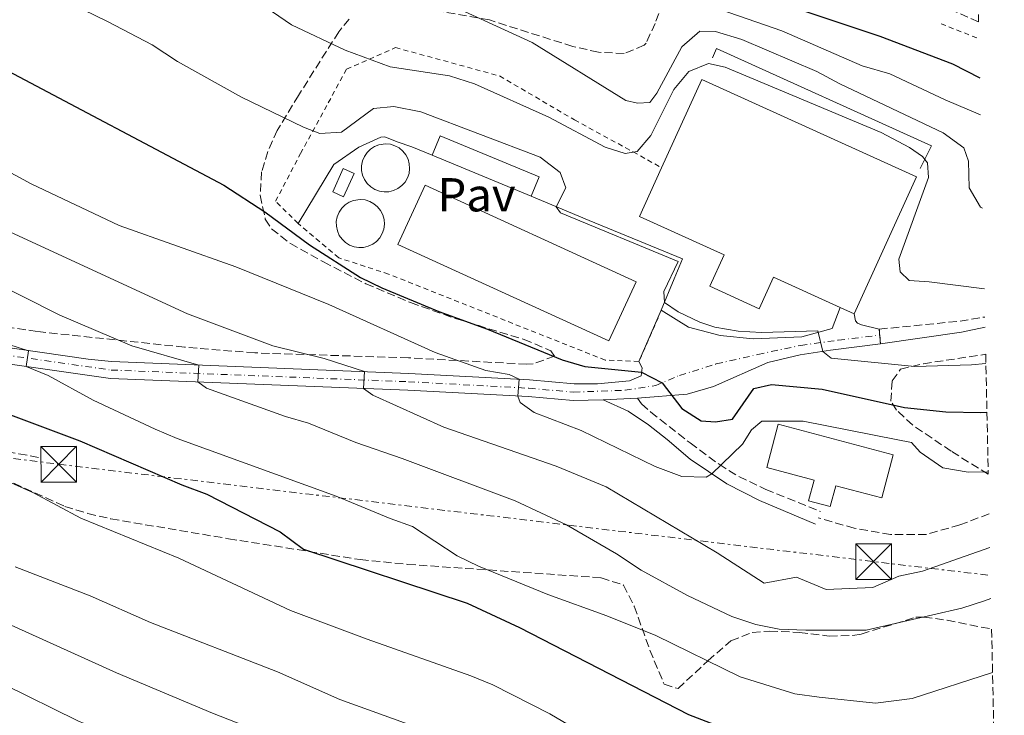
# Model space of a CAD drawing. Units: metres. Extents: x 645214 to 648681, y 4718388 to 4720772.
# Drawn here: x 648439 to 648645, y 4720215 to 4720361 of the extents above; entities that cross this region are included whole.
import ezdxf
from ezdxf.enums import TextEntityAlignment as Align

# ---------------------------------------------------------------- set-up
doc = ezdxf.new("R2010")
doc.units = ezdxf.units.M
doc.header["$MEASUREMENT"] = 0
for name, pattern in [('DGN Style 2', [1.7399219301090239, 1.043953158065414, -0.6959687720436097]), ('DGN Style 3', [2.435890702152634, 1.739921930109024, -0.6959687720436097]), ('DGN Style 4', [2.7856150101045474, 1.391937544087219, -0.6959687720436097, 0.001739921930109024, -0.6959687720436097]), ('DGN Style 5', [1.217945351076317, 0.5219765790327072, -0.6959687720436097]), ('DGN Style 7', [3.4798438602180486, 1.565929737098122, -0.6959687720436097, 0.5219765790327072, -0.6959687720436097])]:
    doc.linetypes.add(name, pattern=pattern)
for name, color, linetype, lineweight in [('Camino', 7, 'DGN Style 3', 0), ('Cierre de vial', 7, 'DGN Style 5', 0), ('Curva de nivel directora', 30, 'Continuous', 30), ('Curva de nivel intermedia', 30, 'Continuous', 0), ('Depósito a nivel (sin especificar)', 1, 'Continuous', 0), ('Depósito de agua a nivel', 4, 'Continuous', 0), ('Edificio', 1, 'Continuous', 13), ('Eje pista pavimentada', 7, 'DGN Style 4', 0), ('Invernadero', 7, 'Continuous', 0), ('Línea  de muro-pared o tapia', 1, 'Continuous', 13), ('Línea de bordillo', 7, 'Continuous', 13), ('Línea de cuneta (fondo)', 4, 'DGN Style 2', 0), ('Línea de muro de contención', 1, 'Continuous', 13), ('Línea de pista pavimentada', 7, 'Continuous', 0), ('Línea eléctrica', 6, 'DGN Style 7', 0), ('Margen derecho', 7, 'Continuous', 0), ('pavimentado', 23, 'Continuous', 0), ('Pavimento', 7, 'Continuous', 0), ('Senda', 7, 'DGN Style 3', 0), ('Torre eléctrica', 7, 'Continuous', 0), ('Valla', 7, 'DGN Style 2', 0), ('Zona arbolada', 92, 'DGN Style 3', 0)]:
    doc.layers.add(name, color=color, linetype=linetype, lineweight=lineweight)
doc.styles.add('Style-Arial', font='arial.ttf')

# ---------------------------------------------------------------- blocks, each defined once
blk = doc.blocks.new('5TME')
at = {"layer": 'Invernadero', "color": 7, "linetype": 'Continuous', "lineweight": 0}
for p, q in [((-0.375, 0.375), (0.375, -0.375)), ((0.3723, 0.3776), (-0.3716, -0.3784))]:
    blk.add_line(p, q, dxfattribs=at)
at = {"layer": 'Invernadero', "color": 7, "linetype": 'Continuous', "lineweight": 0, "flags": 128}
blk.add_lwpolyline([(-0.375, -0.375), (0.375, -0.375), (0.375, 0.375), (-0.375, 0.375), (-0.3716, -0.3784)], dxfattribs=at)

msp = doc.modelspace()

# ---------------------------------------------------------------- linework, layer by layer
at = {"layer": 'Camino', "color": 7, "linetype": 'DGN Style 3', "lineweight": 0, "extrusion": (-0.01458485634942245, -0.429170230202444, 0.9031058606128342), "elevation": -2034722.846945122, "flags": 128}
msp.add_lwpolyline([(487923.5545320663, 4280622.793085291), (487940.3077678185, 4280625.284830026), (487945.6351264687, 4280626.449196726)], dxfattribs=at)
at = {"layer": 'Camino', "color": 7, "linetype": 'DGN Style 3', "lineweight": 0}
msp.add_polyline3d([(648568.2899999976, 4720281.130000004, 599.0899999999966), (648569.1200000013, 4720279.930000001, 599.0000000000001), (648571.0700000004, 4720278.220000003, 598.6399999999994), (648579.3299999972, 4720271.730000001, 596.9199999999983), (648585.3999999979, 4720267.24, 595.0599999999978), (648589.5699999988, 4720264.67, 594.0899999999965), (648595.2199999993, 4720261.940000001, 593.3899999999994), (648606.6999999993, 4720257.320000002, 593.1000000000059)], dxfattribs=at)
at = {"layer": 'Cierre de vial', "color": 7, "linetype": 'DGN Style 5', "lineweight": 0, "extrusion": (0.002668117390970615, -0.03191478863205909, 0.999487032140067), "elevation": -148310.6768928456, "flags": 128}
msp.add_lwpolyline([(1039615.12838339, 4647480.313085409), (1039615.128383389, 4647483.435536371)], dxfattribs=at)
at = {"layer": 'Curva de nivel directora', "color": 30, "linetype": 'Continuous', "lineweight": 30, "flags": 128}
for points, elevation in [([(648460.1600000008, 4720470.199999999), (648461.5099999985, 4720466.490000002), (648469.3899999999, 4720450.87), (648473.1799999984, 4720445.699999999), (648477.4799999989, 4720441.2), (648482.0499999998, 4720437.560000001), (648491.9400000006, 4720430.630000004), (648510.8999999993, 4720415.510000002), (648520.2099999988, 4720409.279999999), (648538.6799999982, 4720401.15), (648542.9499999996, 4720398.54), (648565.9299999995, 4720381.070000002), (648574.9399999996, 4720375.180000001), (648602.7999999988, 4720362.640000001), (648619.1499999993, 4720357.190000001), (648634.4299999988, 4720351.350000001), (648640.1500000008, 4720348.430000002)], 625.0000000000005), ([(648434.8899999999, 4720350.57), (648481.4399999996, 4720325.890000002), (648490.0499999997, 4720320.29), (648499.4100000005, 4720313.37), (648510.1100000005, 4720306.49), (648514.6099999998, 4720304.310000001), (648526.5700000002, 4720299.369999999), (648536.8200000008, 4720295.660000001), (648552.4299999991, 4720289.210000004), (648557.2300000002, 4720287.779999999), (648569.1399999993, 4720286.57), (648573.489999999, 4720284.390000002), (648577.5700000003, 4720278.950000001), (648581.6499999994, 4720276.350000001), (648584.6400000001, 4720276.160000001), (648588.2000000009, 4720276.730000001), (648592.669999999, 4720283.170000001), (648596.4100000006, 4720283.990000002), (648607.05, 4720283.039999999), (648624.3399999993, 4720279.180000001), (648633.0299999996, 4720278.250000001), (648640.3399999987, 4720278.119999999), (648641.6500000008, 4720278.199999999)], 600.0000000000005), ([(648375.539999999, 4720309.590000001), (648381.3999999998, 4720306.66), (648385.8599999989, 4720304.020000001), (648390.7000000002, 4720301.62), (648403.0000000005, 4720296.560000001), (648402.4999999999, 4720293.16), (648403.9999999995, 4720291.51), (648419.8, 4720283.91), (648451.2099999988, 4720272.210000002), (648472.6399999997, 4720262.930000002), (648477.85, 4720260.960000002), (648493.2799999993, 4720253.070000002), (648498.1799999989, 4720249.430000001), (648532.5299999992, 4720238.060000001), (648543.4700000006, 4720232.990000002), (648578.9899999996, 4720214.710000002), (648594.1299999985, 4720208.84), (648600.3899999993, 4720207.49), (648605.7699999993, 4720206.740000002), (648610.7599999983, 4720206.45), (648625.4299999999, 4720206.590000001), (648643.1100000005, 4720210.109999999)], 575.0000000000005)]:
    msp.add_lwpolyline(points, dxfattribs=dict(at, elevation=elevation))
at = {"layer": 'Curva de nivel intermedia', "color": 30, "linetype": 'Continuous', "lineweight": 0, "flags": 128}
for points, elevation in [([(648351.2800000005, 4720370.66), (648382.5900000011, 4720346.5), (648401.3600000021, 4720334.550000001), (648430.2100000015, 4720318.939999999), (648473.7999999998, 4720298.84), (648491.7400000016, 4720292.149999999), (648502.4600000015, 4720289.449999999), (648510.9400000018, 4720286.720000001), (648510.7699999998, 4720283.2), (648512.6900000019, 4720281.749999999), (648527.6000000006, 4720275.079999999), (648551.230000001, 4720266.829999999), (648561.6900000017, 4720262.490000002), (648585.0300000013, 4720248.680000001), (648594.9000000019, 4720242.289999999), (648601.6299999999, 4720243.539999999), (648607.9000000017, 4720240.92), (648617.7000000008, 4720241.349999999), (648623.1700000003, 4720243.74), (648628.1400000014, 4720244.769999998), (648642.2600000009, 4720249.8)], 590.0000000000001), ([(648439.1900000002, 4720369.029999998), (648457.0400000004, 4720360.3), (648466.3900000001, 4720355.369999999), (648471.7099999998, 4720351.869999999), (648485.1700000003, 4720344.350000001), (648498.150000002, 4720338.050000001), (648501.5499999997, 4720336.730000001), (648506.1600000008, 4720337.029999999), (648512.8300000007, 4720341.980000001), (648517.0999999997, 4720342.42), (648522.7800000015, 4720341.27), (648547.8700000015, 4720331.759999999), (648552.0100000009, 4720328.539999999), (648553.2000000002, 4720325.330000001), (648551.1799999995, 4720321.369999998), (648552.1000000006, 4720320.060000001), (648576.7900000003, 4720309.83), (648573.7800000017, 4720303.569999999), (648573.9400000004, 4720301.26), (648576.8300000004, 4720299.26), (648581.3700000001, 4720297.109999999), (648584.4800000016, 4720296.09), (648589.4300000002, 4720295.220000001), (648594.3400000009, 4720294.91), (648606.1200000002, 4720295.27), (648607.1700000009, 4720290.96), (648608.9500000001, 4720289.519999999), (648626.4900000017, 4720287.76), (648638.4299999998, 4720288.119999999), (648641.4299999995, 4720288.399999999)], 605.0000000000001), ([(648580.1600000008, 4720364.67), (648598.6100000001, 4720358.289999999), (648615.4500000001, 4720350.939999999), (648621.2300000001, 4720349.27), (648632.8999999999, 4720343.829999999), (648640.3099999997, 4720340.640000001)], 620.0000000000001), ([(648529.5099999994, 4720363.480000001), (648546.1900000006, 4720355.850000001), (648565.8300000011, 4720343.670000001), (648568.3099999999, 4720343.09), (648570.8700000015, 4720343.269999998), (648572.3600000001, 4720345.189999999), (648577.5900000005, 4720354.92), (648581.3400000011, 4720358.239999999), (648584.6700000014, 4720358.159999999), (648590.2100000002, 4720356.489999999), (648605.9000000012, 4720349.779999999), (648610.7900000019, 4720347.189999999), (648632.4700000008, 4720336.92), (648636.8000000004, 4720333.699999999), (648637.7500000005, 4720330.91), (648637.9200000003, 4720325.310000001), (648640.3099999997, 4720321.300000001), (648640.7300000021, 4720321.029999998)], 615), ([(648491.6299999999, 4720362.300000001), (648495.6700000011, 4720359.609999999), (648506.8800000005, 4720354.259999999), (648516.3399999997, 4720350.74), (648528.7899999997, 4720348.859999998), (648534.0600000003, 4720347.210000001), (648549.6300000006, 4720340.21), (648561.4700000003, 4720333.88), (648565.6700000003, 4720332.51), (648568.1800000003, 4720332.930000001), (648571.0800000017, 4720336.300000001), (648575.8800000005, 4720345.98), (648579.0800000012, 4720349.770000001), (648583.1600000005, 4720351.46), (648586.6500000019, 4720350.650000001), (648619.4100000006, 4720336.980000001), (648625.400000001, 4720333.789999999), (648628.0899999999, 4720331.929999999), (648629.1600000005, 4720330.57), (648629.3900000007, 4720327.529999998), (648623.1400000012, 4720310.319999999), (648623.4100000015, 4720307.710000001), (648625.3000000003, 4720305.889999999), (648629.4900000013, 4720305.569999999), (648641.1000000008, 4720304.099999999)], 609.9999999999999), ([(648430.0400000017, 4720332.060000001), (648441.0000000007, 4720326.16), (648459.4500000001, 4720317.430000001), (648483.9600000009, 4720308.699999998), (648503.4699999996, 4720300.829999999), (648525.77, 4720290.759999999), (648536.4299999997, 4720286.970000001), (648541.3100000012, 4720286.119999999), (648543.4200000013, 4720285.109999998), (648543.1799999998, 4720281.590000001), (648543.6200000001, 4720280.210000002), (648546.5999999996, 4720278.119999999), (648556.4700000002, 4720274.369999998), (648572.0000000002, 4720266.81), (648577.6100000006, 4720264.659999999), (648582.7300000014, 4720264.539999999), (648583.9000000004, 4720265.24), (648590.2999999997, 4720271.480000001), (648592.2000000018, 4720274.500000001), (648594.4100000003, 4720276.34), (648603.0600000003, 4720276.329999999), (648622.6200000005, 4720272.489999999), (648625.780000001, 4720271.82), (648627.5900000014, 4720269.829999999), (648632.4000000015, 4720266.519999999), (648637.7000000011, 4720265.59), (648641.9200000011, 4720265.66)], 595.0000000000001), ([(648422.8900000014, 4720310.689999999), (648447.0300000012, 4720298.56), (648462.1200000009, 4720292.160000001), (648476.2100000017, 4720288.090000001), (648475.9900000002, 4720284.57), (648477.7600000005, 4720283.220000001), (648494.4000000014, 4720277.279999998), (648499.2000000004, 4720275.899999999), (648509.1200000001, 4720271.800000001), (648518.8900000001, 4720268.479999999), (648542.5700000018, 4720259.560000001), (648553.3900000001, 4720254.539999999), (648563.890000001, 4720248.430000001), (648569.0300000019, 4720244.989999999), (648578.7599999994, 4720239.71), (648588.1000000002, 4720235.239999999), (648593.1100000015, 4720233.61), (648598.010000001, 4720232.59), (648603.5900000001, 4720232.400000001), (648616.2600000014, 4720232.430000001), (648624.2000000007, 4720234.249999999), (648636.3900000014, 4720237.01), (648641.15, 4720238.560000001), (648642.4900000012, 4720239.06)], 585), ([(648427.9500000017, 4720295.09), (648440.4400000019, 4720291.119999999), (648439.9500000002, 4720287.810000001), (648444.5600000013, 4720285.88), (648453.9800000006, 4720280.73), (648467.0000000005, 4720274.619999999), (648471.6100000015, 4720272.690000001), (648505.0000000007, 4720260.529999998), (648516.3399999997, 4720255.83), (648521.0600000004, 4720254.179999998), (648530.4300000004, 4720248.05), (648534.9200000009, 4720245.84), (648549.4200000004, 4720239.869999998), (648561.8500000003, 4720235.4), (648572.1200000009, 4720231.27), (648589.8600000015, 4720222.57), (648601.3100000002, 4720219.05), (648606.4100000008, 4720218.33), (648618.2500000006, 4720217.029999999), (648625.9300000007, 4720218.050000001), (648642.8200000019, 4720223.480000001)], 580.0000000000001), ([(648643.3499999995, 4720198.949999999), (648642.6200000008, 4720198.689999999), (648628.1700000004, 4720195.5), (648608.370000001, 4720194.11), (648603.3799999999, 4720194.470000001), (648588.8300000011, 4720196.96), (648584.0000000009, 4720198.220000001), (648572.0600000005, 4720202.489999999), (648565.2300000021, 4720205.789999999), (648549.8800000009, 4720214.789999997), (648537.8900000014, 4720220.900000001), (648533.2700000012, 4720222.83), (648511.4900000016, 4720230.49), (648495.4400000008, 4720236.55), (648471.9600000002, 4720247.49), (648451.4300000002, 4720255.92), (648441.4400000012, 4720261.220000002), (648427.1800000007, 4720267.609999999)], 570.0000000000001), ([(648437.600000001, 4720245.710000001), (648453.3600000013, 4720239.599999998), (648466.0599999994, 4720234.01), (648492.6900000017, 4720223.659999999), (648505.8099999998, 4720217.83), (648537.1800000007, 4720206.49), (648542.9500000018, 4720203.46), (648560.3100000003, 4720192.319999999), (648565.1300000015, 4720190.27), (648579.6800000003, 4720185.34), (648600.9900000005, 4720182.199999998), (648607.9300000007, 4720181.800000001), (648612.9600000001, 4720181.880000002), (648617.9199999998, 4720182.529999999), (648626.560000001, 4720184.310000001), (648636.5600000012, 4720186.380000001), (648643.5900000008, 4720187.529999999)], 565.0000000000001), ([(648643.820000001, 4720177.069999999), (648638.4500000001, 4720175.449999998), (648626.2600000014, 4720172.300000002), (648600.5500000003, 4720169.909999999), (648581.54, 4720172.46), (648571.6000000001, 4720174.499999999), (648563.690000002, 4720177.06), (648553.2000000002, 4720181.66), (648542.1699999995, 4720188.150000001), (648531.3800000002, 4720193.439999999), (648509.2100000017, 4720203.109999998), (648479.0599999991, 4720214.96), (648458.9200000003, 4720223.46), (648430.8000000016, 4720236.140000001)], 560), ([(648644.1299999995, 4720162.699999999), (648643.7400000006, 4720162.539999999), (648623.6100000006, 4720158.59), (648616.4800000003, 4720157.5), (648600.1100000021, 4720157.619999998), (648581.35, 4720159.9), (648568.6100000017, 4720162.100000001), (648563.7600000014, 4720163.3), (648552.9499999997, 4720167.509999999), (648537.1900000018, 4720175.550000002), (648525.5800000001, 4720180.380000002), (648509.9500000017, 4720188.59), (648498.6500000005, 4720193.890000001), (648473.4199999998, 4720203.16), (648461.4200000013, 4720208.86), (648450.7500000006, 4720213.34), (648419.5200000006, 4720228.789999999)], 555.0000000000001)]:
    msp.add_lwpolyline(points, dxfattribs=dict(at, elevation=elevation))
at = {"layer": 'Depósito a nivel (sin especificar)', "color": 1, "linetype": 'Continuous', "lineweight": 0, "elevation": 604.0399999999938, "flags": 128}
for points in [[(648516.0899999999, 4720324.52), (648515.0800000001, 4720324.480000001), (648514.0899999999, 4720324.640000001), (648513.1399999997, 4720324.99), (648512.29, 4720325.529999999), (648511.5499999998, 4720326.230000001), (648510.9800000006, 4720327.050000001), (648510.5700000003, 4720327.980000001), (648510.3600000005, 4720328.970000001), (648510.3499999996, 4720329.980000001), (648510.54, 4720330.970000001), (648510.9299999997, 4720331.9), (648511.4900000002, 4720332.74), (648512.2000000002, 4720333.449999999), (648513.0499999998, 4720334.01), (648513.9900000002, 4720334.380000001), (648515.3899999997, 4720334.58), (648516.3899999997, 4720334.480000001), (648517.3600000005, 4720334.180000001), (648518.2400000002, 4720333.699999999), (648519.0099999999, 4720333.039999999), (648519.6399999997, 4720332.25), (648520.0999999996, 4720331.350000001), (648520.3700000001, 4720330.380000001), (648520.4400000004, 4720329.369999999), (648520.3099999997, 4720328.369999999), (648519.9800000006, 4720327.42), (648519.4699999997, 4720326.539999999), (648518.7999999998, 4720325.789999999), (648517.9900000002, 4720325.189999999), (648517.0700000003, 4720324.76), (648516.0899999999, 4720324.52)], [(648510.7800000003, 4720312.82), (648509.7699999996, 4720312.779999999), (648508.7800000003, 4720312.939999999), (648507.8300000001, 4720313.289999999), (648506.9800000006, 4720313.83), (648506.2400000002, 4720314.529999999), (648505.6699999999, 4720315.350000001), (648505.2599999999, 4720316.279999999), (648505.0499999998, 4720317.27), (648505.04, 4720318.279999999), (648505.2300000006, 4720319.27), (648505.6200000001, 4720320.199999999), (648506.1799999997, 4720321.039999999), (648506.8899999997, 4720321.75), (648507.7400000002, 4720322.310000001), (648508.6799999997, 4720322.680000001), (648510.0800000001, 4720322.880000001), (648511.0800000001, 4720322.779999999), (648512.0499999998, 4720322.480000001), (648512.9299999997, 4720322), (648513.7000000002, 4720321.34), (648514.3300000001, 4720320.550000001), (648514.79, 4720319.65), (648515.0599999997, 4720318.680000001), (648515.1299999999, 4720317.67), (648515, 4720316.67), (648514.6699999999, 4720315.720000001), (648514.1600000003, 4720314.84), (648513.4900000002, 4720314.09), (648512.6799999997, 4720313.49), (648511.7599999999, 4720313.060000001), (648510.7800000003, 4720312.82)]]:
    msp.add_lwpolyline(points, close=True, dxfattribs=at)
at = {"layer": 'Depósito a nivel (sin especificar)', "color": 51, "linetype": 'Continuous', "lineweight": 0, "elevation": 604.0399999999938, "flags": 128}
for points in [[(648515.0800000001, 4720324.480000001), (648514.0899999999, 4720324.640000001), (648513.1399999997, 4720324.99), (648512.29, 4720325.529999999), (648511.5499999998, 4720326.230000001), (648510.9800000006, 4720327.050000001), (648510.5700000003, 4720327.980000001), (648510.3600000005, 4720328.970000001), (648510.3499999996, 4720329.980000001), (648510.54, 4720330.970000001), (648510.9299999997, 4720331.9), (648511.4900000002, 4720332.74), (648512.2000000002, 4720333.449999999), (648513.0499999998, 4720334.01), (648513.9900000002, 4720334.380000001), (648515.3899999997, 4720334.58), (648516.3899999997, 4720334.480000001), (648517.3600000005, 4720334.180000001), (648518.2400000002, 4720333.699999999), (648519.0099999999, 4720333.039999999), (648519.6399999997, 4720332.25), (648520.0999999996, 4720331.350000001), (648520.3700000001, 4720330.380000001), (648520.4400000004, 4720329.369999999), (648520.3099999997, 4720328.369999999), (648519.9800000006, 4720327.42), (648519.4699999997, 4720326.539999999), (648518.7999999998, 4720325.789999999), (648517.9900000002, 4720325.189999999), (648517.0700000003, 4720324.76), (648516.0899999999, 4720324.52), (648515.0800000001, 4720324.480000001)], [(648509.7699999996, 4720312.779999999), (648508.7800000003, 4720312.939999999), (648507.8300000001, 4720313.289999999), (648506.9800000006, 4720313.83), (648506.2400000002, 4720314.529999999), (648505.6699999999, 4720315.350000001), (648505.2599999999, 4720316.279999999), (648505.0499999998, 4720317.27), (648505.04, 4720318.279999999), (648505.2300000006, 4720319.27), (648505.6200000001, 4720320.199999999), (648506.1799999997, 4720321.039999999), (648506.8899999997, 4720321.75), (648507.7400000002, 4720322.310000001), (648508.6799999997, 4720322.680000001), (648510.0800000001, 4720322.880000001), (648511.0800000001, 4720322.779999999), (648512.0499999998, 4720322.480000001), (648512.9299999997, 4720322), (648513.7000000002, 4720321.34), (648514.3300000001, 4720320.550000001), (648514.79, 4720319.65), (648515.0599999997, 4720318.680000001), (648515.1299999999, 4720317.67), (648515, 4720316.67), (648514.6699999999, 4720315.720000001), (648514.1600000003, 4720314.84), (648513.4900000002, 4720314.09), (648512.6799999997, 4720313.49), (648511.7599999999, 4720313.060000001), (648510.7800000003, 4720312.82), (648509.7699999996, 4720312.779999999)]]:
    msp.add_lwpolyline(points, dxfattribs=at)
at = {"layer": 'Depósito a nivel (sin especificar)', "color": 1, "linetype": 'Continuous', "lineweight": 0, "extrusion": (-0.006191490471276447, -0.01356231247947556, 0.9998888583867475), "elevation": -67428.97089315049, "flags": 128}
msp.add_lwpolyline([(648500.1230230457, 4719847.912916524), (648497.8925704326, 4719843.032467657), (648495.5926145262, 4719844.082564238), (648497.8230671391, 4719848.963013102), (648500.1230230457, 4719847.912916524)], close=True, dxfattribs=at)
at = {"layer": 'Depósito a nivel (sin especificar)', "color": 51, "linetype": 'Continuous', "lineweight": 0, "extrusion": (-0.006191490471276447, -0.01356231247947556, 0.9998888583867475), "elevation": -67428.9708931505, "flags": 128}
msp.add_lwpolyline([(648497.8925704326, 4719843.032467657), (648495.5926145262, 4719844.082564238), (648497.8230671391, 4719848.963013102), (648500.1230230457, 4719847.912916524), (648497.8925704326, 4719843.032467657)], dxfattribs=at)
at = {"layer": 'Depósito de agua a nivel', "color": 4, "linetype": 'Continuous', "lineweight": 0, "elevation": 613.0399999999936, "flags": 128}
msp.add_lwpolyline([(648613.7699999996, 4720298.859999999), (648610.8600000005, 4720300.180000001)], dxfattribs=at)
at = {"layer": 'Depósito de agua a nivel', "color": 4, "linetype": 'Continuous', "lineweight": 0}
msp.add_polyline3d([(648626.8399999999, 4720327.609999999, 613.1900000000023), (648613.7699999996, 4720298.859999999, 613.0399999999936), (648610.8600000005, 4720300.180000001, 613.0399999999936), (648596.8399999999, 4720306.550000001, 613.0200000000041), (648593.8399999999, 4720299.939999999, 611.5200000000041), (648583.4500000002, 4720304.66, 611.5), (648586.4600000001, 4720311.27, 613.0200000000041), (648568.7100000001, 4720319.34, 613.1900000000023), (648573.3499999996, 4720329.550000001, 613.1900000000023), (648581.7800000003, 4720348.09, 613.1900000000023)], close=True, dxfattribs=at)
for points in [[(648573.3499999996, 4720329.550000001, 613.1900000000023), (648581.7800000003, 4720348.09, 613.1900000000023), (648626.8399999999, 4720327.609999999, 613.1900000000023), (648613.7699999996, 4720298.859999999, 613.0399999999936)], [(648610.8600000005, 4720300.180000001, 613.0399999999936), (648596.8399999999, 4720306.550000001, 613.0200000000041), (648593.8399999999, 4720299.939999999, 611.5200000000041), (648583.4500000002, 4720304.66, 611.5), (648586.4600000001, 4720311.27, 613.0200000000041), (648568.7100000001, 4720319.34, 613.1900000000023), (648573.3499999996, 4720329.550000001, 613.1900000000023)]]:
    msp.add_polyline3d(points, dxfattribs=at)
at = {"layer": 'Edificio', "color": 1, "linetype": 'Continuous', "lineweight": 13, "elevation": 604.0899999999965, "flags": 128}
msp.add_lwpolyline([(648547.6200000001, 4720327.640000001), (648545.9199999999, 4720323.57), (648525.1900000004, 4720332.199999999), (648526.8799999999, 4720336.27), (648547.6200000001, 4720327.640000001)], close=True, dxfattribs=at)
at = {"layer": 'Edificio', "color": 51, "linetype": 'Continuous', "lineweight": 13, "elevation": 604.0899999999965, "flags": 128}
for points in [[(648525.1900000004, 4720332.199999999), (648526.8799999999, 4720336.27), (648547.6200000001, 4720327.640000001), (648545.9199999999, 4720323.57)], [(648545.9199999999, 4720323.57), (648525.1900000004, 4720332.199999999)]]:
    msp.add_lwpolyline(points, dxfattribs=at)
at = {"layer": 'Edificio', "color": 1, "linetype": 'Continuous', "lineweight": 13, "extrusion": (0.0003730627390841256, -0.0001710994570494232, 0.9999999157745808), "elevation": 39.75477285990408, "flags": 128}
msp.add_lwpolyline([(648567.7190004025, 4720305.685895552), (648562.0090008, 4720293.23589537), (648517.7089964217, 4720313.535895667), (648523.4189960243, 4720325.98589585), (648567.7190004025, 4720305.685895552)], close=True, dxfattribs=at)
at = {"layer": 'Edificio', "color": 51, "linetype": 'Continuous', "lineweight": 13, "extrusion": (0.0003730627390841256, -0.0001710994570494232, 0.9999999157745808), "elevation": 39.75477285990419, "flags": 128}
msp.add_lwpolyline([(648562.0090008, 4720293.23589537), (648517.7089964217, 4720313.535895667), (648523.4189960243, 4720325.98589585), (648567.7190004025, 4720305.685895552), (648562.0090008, 4720293.23589537)], dxfattribs=at)
at = {"layer": 'Edificio', "color": 1, "linetype": 'Continuous', "lineweight": 13}
msp.add_polyline3d([(648621.9800000006, 4720269.24, 598.3699999999953), (648619.5800000001, 4720260.17, 598.3300000000017), (648609.9100000003, 4720262.730000001, 599.070000000007), (648608.7599999999, 4720258.380000001, 599.1100000000006), (648604.2000000002, 4720259.59, 599.0899999999965), (648605.3600000005, 4720263.939999999, 599.070000000007), (648595.4100000003, 4720266.58, 598.2899999999936), (648597.8099999997, 4720275.65, 598.2899999999936)], close=True, dxfattribs=at)
at = {"layer": 'Edificio', "color": 51, "linetype": 'Continuous', "lineweight": 13}
msp.add_polyline3d([(648619.5800000001, 4720260.17, 598.3300000000017), (648609.9100000003, 4720262.730000001, 599.070000000007), (648608.7599999999, 4720258.380000001, 599.1100000000006), (648604.2000000002, 4720259.59, 599.0899999999965), (648605.3600000005, 4720263.939999999, 599.070000000007), (648595.4100000003, 4720266.58, 598.2899999999936), (648597.8099999997, 4720275.65, 598.2899999999936), (648621.9800000006, 4720269.24, 598.3699999999953), (648619.5800000001, 4720260.17, 598.3300000000017)], dxfattribs=at)
at = {"layer": 'Eje pista pavimentada', "color": 7, "linetype": 'DGN Style 4', "lineweight": 0}
msp.add_polyline3d([(648165.0100000018, 4720352.880000002, 538.8500000000059), (648196.9400000013, 4720331.110000002, 543.1900000000024), (648208.1799999998, 4720325.840000001, 544.8399999999965), (648218.6299999993, 4720322.840000001, 546.479999999996), (648260.949999998, 4720314.080000001, 553.1000000000059), (648280.5100000004, 4720311.470000001, 556.1600000000036), (648330.6499999977, 4720305.320000002, 564.8099999999978), (648369.5699999989, 4720299.630000001, 570.5700000000071), (648457.749999999, 4720287.050000001, 582.3600000000006), (648520.1700000009, 4720284.59, 591.3399999999965), (648545.4499999986, 4720283.230000001, 595.3399999999966), (648554.8699999999, 4720282.400000002, 597.3200000000071), (648565.6700000024, 4720282.800000002, 598.8800000000047), (648572.1000000008, 4720283.800000001, 599.7899999999937), (648577.100000001, 4720285.92, 601.1999999999973), (648584.8099999978, 4720288.32, 602.5700000000071), (648593.5300000017, 4720290.320000002, 603.3999999999943), (648602.5100000005, 4720292.220000001, 604.1799999999931), (648610.4299999997, 4720293.33, 605.6199999999953), (648619.1400000001, 4720294.390000002, 606.2400000000052)], dxfattribs=at)
at = {"layer": 'Línea  de muro-pared o tapia', "color": 1, "linetype": 'Continuous', "lineweight": 13, "elevation": 612.0599999999977, "flags": 128}
msp.add_lwpolyline([(648584.0199999996, 4720352.640000001), (648584.8700000001, 4720354.58), (648630.0199999996, 4720334.17), (648627.6200000001, 4720329.390000001)], dxfattribs=at)
at = {"layer": 'Línea de bordillo', "color": 7, "linetype": 'Continuous', "lineweight": 13}
msp.add_polyline3d([(648497.03, 4720317.850000001, 600.8399999999966), (648504.5499999991, 4720330.199999999, 600.8999999999943), (648509.7699999984, 4720333.869999999, 600.9499999999971), (648514.3700000006, 4720335.980000001, 600.9900000000054), (648515.2199999976, 4720336.040000002, 600.9900000000054), (648517.8500000008, 4720334.990000002, 601.5200000000042)], dxfattribs=at)
at = {"layer": 'Línea de cuneta (fondo)', "color": 4, "linetype": 'DGN Style 2', "lineweight": 0, "extrusion": (0.04029851607730527, -0.01602781889845776, 0.9990591266903704), "elevation": -48891.47310578951, "flags": 128}
msp.add_lwpolyline([(4625887.634114753, 1140742.649165544), (4625887.634114753, 1140734.117706115)], dxfattribs=at)
at = {"layer": 'Línea de muro de contención', "color": 1, "linetype": 'Continuous', "lineweight": 13, "extrusion": (-0.4001274972835277, -0.9016832362258724, 0.1639064593811301), "elevation": -4515638.16110417, "flags": 128}
msp.add_lwpolyline([(-1321855.071557379, 750899.0272939727), (-1321851.879135616, 750900.8621082106), (-1321847.230807507, 750901.6325274486)], dxfattribs=at)
at = {"layer": 'Línea de muro de contención', "color": 1, "linetype": 'Continuous', "lineweight": 13}
for points in [[(648545.9199999999, 4720323.57, 604.0899999999965), (648558.1200000001, 4720318.480000001, 606.1999999999971), (648577.7000000002, 4720310.4, 606.5200000000041), (648575.9800000006, 4720306.220000001, 606.5), (648573.2800000003, 4720299.630000001, 604.5099999999948)], [(648573.2800000003, 4720299.630000001, 604.5099999999948), (648578.9900000002, 4720296.039999999, 604.5099999999948), (648585.6200000001, 4720294.310000001, 604.529999999999), (648592.5499999998, 4720293.59, 604.5099999999948), (648602.79, 4720294.050000001, 604.2599999999948)]]:
    msp.add_polyline3d(points, dxfattribs=at)
at = {"layer": 'Línea de pista pavimentada', "color": 7, "linetype": 'Continuous', "lineweight": 0, "extrusion": (-0.2265760248831815, -0.03673660457060585, 0.9733004298944693), "elevation": -319777.2913404062, "flags": 128}
msp.add_lwpolyline([(-4555643.007146211, 1358598.351274351), (-4555638.971962404, 1358595.867991919), (-4555638.247754049, 1358589.158772719)], dxfattribs=at)
at = {"layer": 'Línea de pista pavimentada', "color": 7, "linetype": 'Continuous', "lineweight": 0, "extrusion": (-0.1306465028481676, -0.006723116311468787, 0.9914062189640562), "elevation": -115874.2364548181, "flags": 128}
msp.add_lwpolyline([(-4680712.010943962, 882717.7030975404), (-4680712.010943963, 882724.9650187701)], dxfattribs=at)
at = {"layer": 'Línea de pista pavimentada', "color": 7, "linetype": 'Continuous', "lineweight": 0}
for points in [[(648165.9499999983, 4720354.380000002, 538.8500000000059), (648197.8099999985, 4720332.640000002, 543.1900000000024), (648208.8199999991, 4720327.480000001, 544.8399999999965), (648215.4599999997, 4720325.390000002, 545.929999999993), (648222.7199999974, 4720323.690000001, 547.0200000000042), (648261.2399999986, 4720315.810000001, 553.1000000000059), (648280.7299999993, 4720313.210000002, 556.1600000000036), (648330.8799999978, 4720307.060000001, 564.8099999999978), (648369.8299999981, 4720301.369999999, 570.5700000000071), (648452.9400000012, 4720289.310000001, 581.6699999999984), (648457.8699999996, 4720288.810000001, 582.3600000000006), (648520.2499999991, 4720286.350000001, 591.3399999999965), (648545.5699999993, 4720284.99, 595.3399999999966), (648554.9499999981, 4720284.160000001, 597.3200000000071), (648559.899999999, 4720284.120000001, 597.9900000000052), (648566.6099999989, 4720284.78, 599.1499999999943), (648569.0399999986, 4720285.820000002, 599.7700000000042), (648569.2600000021, 4720287.510000002, 600.2899999999937), (648568.5699999993, 4720288.850000001, 600.6300000000048)], [(648260.6499999985, 4720312.34, 553.1000000000059), (648280.289999999, 4720309.720000001, 556.1600000000036), (648330.4100000006, 4720303.570000002, 564.8099999999978), (648369.3299999975, 4720297.890000002, 570.5700000000071), (648457.6200000015, 4720285.290000002, 582.3600000000006), (648520.0900000003, 4720282.830000001, 591.3399999999965), (648545.3199999989, 4720281.470000002, 595.3399999999966), (648554.7800000004, 4720280.640000001, 597.3200000000071), (648561.1000000016, 4720280.760000002, 598.1399999999995)], [(648613.7699999991, 4720298.859999999, 606.2599999999949), (648614.0500000007, 4720297.390000001, 606.2599999999949), (648614.4599999997, 4720296.920000002, 606.2400000000052), (648615.3000000003, 4720296.53, 606.1999999999971), (648619.0399999997, 4720295.640000001, 606.279999999999)], [(648568.2899999976, 4720281.130000004, 599.0899999999966), (648578.7199999992, 4720281.99, 600.4100000000036), (648584.2499999991, 4720283.570000002, 601.0200000000041), (648595.6099999984, 4720288.66, 602.8500000000059), (648602.449999998, 4720290.260000001, 604.1399999999994), (648608.8099999991, 4720291.210000001, 605.300000000003), (648619.3000000011, 4720292.529999999, 606.1799999999931)]]:
    msp.add_polyline3d(points, dxfattribs=at)
at = {"layer": 'Línea eléctrica', "color": 6, "linetype": 'DGN Style 7', "lineweight": 0}
msp.add_polyline3d([(645214.7499999999, 4720667.850000001, 484.1100000000006), (645357.8399999995, 4720649.63, 479.9100000000035), (645593.4299999997, 4720619.940000001, 486.9700000000012), (645973.2600000007, 4720573.67, 485.6499999999942), (646136.649999998, 4720553.73, 478.2799999999989), (646328.23, 4720530.130000001, 477.9900000000052), (646522.57, 4720506.279999999, 474.9499999999971), (646713.3000000003, 4720482.369999999, 478.2100000000065), (646911.8400000001, 4720457.869999999, 484.320000000007), (647099.0900000002, 4720434.82, 492.7799999999989), (647288.6800000004, 4720411.230000001, 497.8800000000047), (647416.6900000017, 4720395.369999999, 501.5500000000029), (647602.5599999981, 4720372.340000001, 499.1399999999995), (647829.239999999, 4720344.32, 510.8399999999965), (648005.2600000016, 4720321.960000002, 516.6600000000036), (648036.4242604019, 4720318.17830783, 520.3540000000066), (648261.2199999989, 4720290.899999999, 547), (648446.7700000004, 4720267.249999999, 572.6199999999953), (648642.3900000011, 4720243.88, 587.2400000000052)], dxfattribs=at)
at = {"layer": 'Margen derecho', "color": 7, "linetype": 'Continuous', "lineweight": 0, "extrusion": (-0.01972441365548736, -0.3184302497053689, 0.9477410635709123), "elevation": -1515303.062710504, "flags": 128}
msp.add_lwpolyline([(355550.4184833654, 4503255.429199741), (355567.2120594427, 4503259.15913306), (355572.126980247, 4503260.600956023)], dxfattribs=at)
at = {"layer": 'Margen derecho', "color": 7, "linetype": 'Continuous', "lineweight": 0}
msp.add_polyline3d([(648605.6299999985, 4720254.680000002, 592.9400000000024), (648593.8999999983, 4720259.620000001, 593.1699999999984), (648587.0199999984, 4720263.130000004, 594.1799999999932), (648579.3699999996, 4720268.290000001, 596.1900000000023), (648574.5300000005, 4720272.490000002, 597.679999999993), (648570.620000001, 4720275.510000001, 598.429999999993), (648566.3200000006, 4720278.400000001, 598.6100000000007), (648561.1000000016, 4720280.760000002, 598.1399999999995)], dxfattribs=at)
at = {"layer": 'pavimentado', "color": 23, "linetype": 'Continuous', "lineweight": 0}
msp.add_polyline3d([(648369.8299999986, 4720301.369999999, 570.570000000007), (648452.9400000017, 4720289.310000001, 581.6699999999983), (648457.8700000001, 4720288.81, 582.3600000000006), (648520.2499999995, 4720286.349999999, 591.3399999999965), (648545.5699999997, 4720284.989999999, 595.3399999999965), (648554.9499999986, 4720284.16, 597.320000000007), (648559.8999999994, 4720284.12, 597.9900000000052), (648566.6099999994, 4720284.779999999, 599.1499999999943), (648569.0399999992, 4720285.820000002, 599.7700000000041), (648569.2600000026, 4720287.510000001, 600.2899999999936), (648568.5699999997, 4720288.850000001, 600.6300000000047), (648573.2800000014, 4720299.63, 604.5099999999948), (648578.9899999979, 4720296.04, 604.5099999999948), (648585.6200000019, 4720294.310000001, 604.529999999999), (648592.550000001, 4720293.590000001, 604.5099999999948), (648602.7899999982, 4720294.050000001, 604.2599999999948), (648609.1200000005, 4720295.810000001, 605.8000000000029), (648610.8599999994, 4720300.180000001, 606.3699999999953), (648613.7699999996, 4720298.859999998, 606.2599999999948), (648614.0500000013, 4720297.390000001, 606.2599999999948), (648614.4600000002, 4720296.920000001, 606.2400000000052), (648615.3000000007, 4720296.529999999, 606.1999999999971), (648619.04, 4720295.640000001, 606.279999999999), (648619.3000000016, 4720292.529999998, 606.179999999993), (648608.8099999997, 4720291.21, 605.3000000000029), (648602.4499999983, 4720290.26, 604.1399999999994), (648595.6099999987, 4720288.66, 602.8500000000058), (648584.2499999995, 4720283.57, 601.0200000000041), (648578.7199999997, 4720281.99, 600.4100000000036), (648568.2899999982, 4720281.130000002, 599.0899999999965), (648561.1000000021, 4720280.760000001, 598.1399999999994), (648554.7800000008, 4720280.640000001, 597.320000000007), (648545.3199999994, 4720281.470000002, 595.3399999999965), (648520.0900000009, 4720282.83, 591.3399999999965), (648457.6200000021, 4720285.290000001, 582.3600000000006), (648369.329999998, 4720297.890000001, 570.570000000007)], dxfattribs=at)
at = {"layer": 'Senda', "color": 7, "linetype": 'DGN Style 3', "lineweight": 0}
for points in [[(648260.6499999985, 4720312.34, 553.1000000000059), (648260.6900000009, 4720310.940000001, 553.0800000000019), (648261.0399999997, 4720310.040000002, 553.0200000000041), (648262.420000001, 4720308.52, 553.0200000000041), (648267.9499999986, 4720305.720000002, 552.9900000000054), (648275.8200000009, 4720302.470000002, 552.929999999993), (648284.1700000016, 4720298.550000001, 553.2700000000042), (648293.1900000004, 4720294.95, 553.9600000000064), (648300.8199999991, 4720292.949999999, 554.8500000000059), (648309.7199999974, 4720292.33, 556.1000000000058), (648318.3200000006, 4720292.67, 557.5099999999949), (648324.55, 4720292.189999999, 559.0700000000071), (648330.7199999992, 4720291.100000001, 560.2899999999937), (648344.3299999969, 4720290.630000002, 562.6100000000006), (648353.3799999994, 4720289.150000002, 563.4199999999983), (648362.5899999985, 4720286.560000001, 564.2400000000052), (648372.1000000013, 4720283.300000001, 565.229999999996), (648385.9499999982, 4720279.330000001, 566.3099999999977), (648407.359999999, 4720274.540000001, 568.2100000000064), (648428.7099999995, 4720271.100000001, 570.6499999999943), (648438.399999999, 4720269.440000001, 572.1100000000007), (648442.6700000004, 4720268.670000001, 572.2799999999991)], [(648642.1099999989, 4720256.86, 591.8800000000047), (648635.98, 4720254.520000001, 592.1399999999995), (648628.9499999982, 4720252.530000002, 592.3899999999994), (648621.4200000024, 4720252.49, 592.8099999999977), (648613.8000000003, 4720253.800000001, 593.0399999999936), (648606.1799999984, 4720256.029999999, 593.0200000000041)]]:
    msp.add_polyline3d(points, dxfattribs=at)
at = {"layer": 'Valla', "color": 7, "linetype": 'DGN Style 2', "lineweight": 0, "extrusion": (-0.007826240696305093, -0.01791228762465814, 0.9998089317007601), "elevation": -89026.51005089779, "flags": 128}
msp.add_lwpolyline([(-1295558.230676868, 4584264.325818748), (-1295558.230676868, 4584252.559536411)], dxfattribs=at)
at = {"layer": 'Valla', "color": 7, "linetype": 'DGN Style 2', "lineweight": 0}
for points in [[(648497.0300000003, 4720317.850000001, 600.8399999999965), (648492.2800000003, 4720322.51, 600.9900000000052), (648497.54, 4720332.52, 603.1000000000058), (648507.2100000001, 4720350.279999999, 608.8099999999977), (648517.4600000001, 4720354.800000001, 610.6900000000023), (648539.3399999999, 4720348.83, 610.6600000000036), (648555.0300000003, 4720339.609999999, 610.1600000000036), (648567.3700000001, 4720332.880000001, 609.4400000000023), (648573.3499999996, 4720329.550000001, 608.6399999999994)], [(648568.5700000003, 4720288.850000001, 600.6300000000047), (648561.5099999999, 4720289.130000001, 600.6900000000023), (648516.0300000003, 4720307.199999999, 601.029999999999), (648505.5499999998, 4720310.630000001, 600.9600000000064), (648497.0300000003, 4720317.850000001, 600.8399999999965)]]:
    msp.add_polyline3d(points, dxfattribs=at)
at = {"layer": 'Zona arbolada', "color": 92, "linetype": 'DGN Style 3', "lineweight": 0}
for points in [[(648638.04, 4720446.960000001, 651.929999999993), (648639.8899999997, 4720360.220000001, 630.8500000000058), (648620.5300000003, 4720368.689999999, 631.529999999999)], [(648639.8899999997, 4720360.220000001, 630.8500000000058), (648620.5300000003, 4720368.689999999, 631.529999999999)], [(648573.5899999999, 4720364.27, 621.3600000000006), (648571.9900000002, 4720359.880000001, 620.279999999999), (648570.0800000001, 4720355.74, 617.9600000000064), (648569.6799999997, 4720355.279999999, 617.8399999999965), (648565.4900000002, 4720353.529999999, 617.5200000000041), (648560.0700000003, 4720353.82, 617.2599999999948), (648554.6799999997, 4720355.050000001, 617.0399999999936), (648537.1799999997, 4720360.600000001, 616.2400000000052), (648523.2599999999, 4720363.050000001, 614.7200000000012)], [(648573.5899999999, 4720364.27, 621.3600000000006), (648571.9900000002, 4720359.880000001, 620.279999999999), (648570.0800000001, 4720355.74, 617.9600000000064), (648569.6799999997, 4720355.279999999, 617.8399999999965), (648565.4900000002, 4720353.529999999, 617.5200000000041), (648560.0700000003, 4720353.82, 617.2599999999948), (648554.6799999997, 4720355.050000001, 617.0399999999936), (648537.1799999997, 4720360.600000001, 616.2400000000052), (648523.2599999999, 4720363.050000001, 614.7200000000012)], [(648507.7699999996, 4720360.789999999, 613.029999999999), (648505.5599999997, 4720358.130000001, 611.9900000000052), (648497.0999999996, 4720344.75, 606.8999999999943), (648492.6600000003, 4720337.4, 604.529999999999), (648490.6600000003, 4720332.970000001, 603.3399999999965), (648489.3600000005, 4720328.699999999, 602.4799999999959), (648489.0499999998, 4720323.76, 601.75), (648490.1399999997, 4720318.74, 601.029999999999), (648491.4500000002, 4720316.75, 600.7299999999959), (648495.4000000004, 4720313.609999999, 600.2299999999959), (648502.3799999999, 4720309.779999999, 600.1600000000036), (648511.2300000006, 4720305.17, 600.4799999999959), (648520.6500000004, 4720301.220000001, 600.6199999999953), (648530.0599999997, 4720297.859999999, 600.5500000000029), (648544.4600000001, 4720293.49, 599.5899999999965), (648550.0499999998, 4720291.09, 599.1999999999971), (648550.8799999999, 4720289.980000001, 598.9799999999959), (648546.3899999997, 4720288.350000001, 597.8399999999965), (648545.0099999999, 4720288.27, 597.6100000000006), (648520.2000000002, 4720289.609999999, 594.8699999999953), (648487.9400000004, 4720290.65, 590.4700000000012), (648473.1500000004, 4720291.859999999, 588.279999999999), (648442.2400000002, 4720295.140000001, 584.0099999999948), (648361.8399999999, 4720307.140000001, 572.570000000007)], [(648507.7699999996, 4720360.789999999, 613.029999999999), (648505.5599999997, 4720358.130000001, 611.9900000000052), (648497.0999999996, 4720344.75, 606.8999999999943), (648492.6600000003, 4720337.4, 604.529999999999), (648490.6600000003, 4720332.970000001, 603.3399999999965), (648489.3600000005, 4720328.699999999, 602.4799999999959), (648489.0499999998, 4720323.76, 601.75), (648490.1399999997, 4720318.74, 601.029999999999), (648491.4500000002, 4720316.75, 600.7299999999959), (648495.4000000004, 4720313.609999999, 600.2299999999959), (648502.3799999999, 4720309.779999999, 600.1600000000036), (648511.2300000006, 4720305.17, 600.4799999999959), (648520.6500000004, 4720301.220000001, 600.6199999999953), (648530.0599999997, 4720297.859999999, 600.5500000000029), (648544.4600000001, 4720293.49, 599.5899999999965), (648550.0499999998, 4720291.09, 599.1999999999971), (648550.8799999999, 4720289.980000001, 598.9799999999959), (648546.3899999997, 4720288.350000001, 597.8399999999965), (648545.0099999999, 4720288.27, 597.6100000000006), (648520.2000000002, 4720289.609999999, 594.8699999999953), (648487.9400000004, 4720290.65, 590.4700000000012), (648473.1500000004, 4720291.859999999, 588.279999999999), (648442.2400000002, 4720295.140000001, 584.0099999999948), (648361.8399999999, 4720307.140000001, 572.570000000007)], [(648641.9299999997, 4720265.140000001, 598.1300000000047), (648634.1500000004, 4720269.980000001, 599.5899999999965), (648626.0599999997, 4720275.480000001, 601.3899999999994), (648622.6500000004, 4720278.65, 603.529999999999), (648621.4699999997, 4720280.52, 604.529999999999), (648621.7599999999, 4720284.810000001, 605.3800000000047), (648623.5099999999, 4720287.210000001, 606.429999999993), (648628.2999999998, 4720288.380000001, 607.2400000000052), (648641.3899999997, 4720290.350000001, 608.1900000000023)], [(648437.3399999999, 4720263.25, 571), (648448.0599999997, 4720258.41, 570.9600000000064), (648452.8499999996, 4720256.9, 571.070000000007), (648457.7300000006, 4720255.779999999, 571.2700000000041), (648482.4100000003, 4720251.609999999, 573.3500000000058), (648510.0700000003, 4720247.220000001, 577.529999999999), (648519.9800000006, 4720246.220000001, 578.570000000007), (648560.6600000003, 4720243.41, 582.6999999999971), (648565.3399999999, 4720241.869999999, 583.1199999999953), (648567.5999999996, 4720237.41, 582.4400000000023), (648570.8700000001, 4720228.210000001, 579.5500000000029), (648573.8799999999, 4720221.029999999, 577.8000000000029), (648576.79, 4720220.130000001, 577.8800000000047), (648583.0700000003, 4720225.970000001, 580.8399999999965), (648587.9000000004, 4720230.180000001, 583.8099999999977), (648592.3600000005, 4720231.91, 585.4100000000036), (648596, 4720232.199999999, 585.779999999999), (648602.2800000003, 4720231.92, 585.4400000000023), (648608.5199999996, 4720231.15, 585.0200000000041), (648613.5199999996, 4720231.27, 584.929999999993), (648615.2599999999, 4720231.59, 585.0200000000041), (648626.7100000001, 4720235.100000001, 586.779999999999), (648628.4199999999, 4720235.16, 586.7700000000041), (648633.2699999996, 4720234.470000001, 586.1000000000058), (648642.6299999999, 4720232.630000001, 583.8699999999953), (648645.29, 4720108.34, 537.5399999999936)], [(648437.3399999999, 4720263.25, 571), (648448.0599999997, 4720258.41, 570.9600000000064), (648452.8499999996, 4720256.9, 571.070000000007), (648457.7300000006, 4720255.779999999, 571.2700000000041), (648482.4100000003, 4720251.609999999, 573.3500000000058), (648510.0700000003, 4720247.220000001, 577.529999999999), (648519.9800000006, 4720246.220000001, 578.570000000007), (648560.6600000003, 4720243.41, 582.6999999999971), (648565.3399999999, 4720241.869999999, 583.1199999999953), (648567.5999999996, 4720237.41, 582.4400000000023), (648570.8700000001, 4720228.210000001, 579.5500000000029), (648573.8799999999, 4720221.029999999, 577.8000000000029), (648576.79, 4720220.130000001, 577.8800000000047), (648583.0700000003, 4720225.970000001, 580.8399999999965), (648587.9000000004, 4720230.180000001, 583.8099999999977), (648592.3600000005, 4720231.91, 585.4100000000036), (648596, 4720232.199999999, 585.779999999999), (648602.2800000003, 4720231.92, 585.4400000000023), (648608.5199999996, 4720231.15, 585.0200000000041), (648613.5199999996, 4720231.27, 584.929999999993), (648615.2599999999, 4720231.59, 585.0200000000041), (648626.7100000001, 4720235.100000001, 586.779999999999), (648628.4199999999, 4720235.16, 586.7700000000041), (648633.2699999996, 4720234.470000001, 586.1000000000058), (648642.6299999999, 4720232.630000001, 583.8699999999953)]]:
    msp.add_polyline3d(points, dxfattribs=at)
msp.add_polyline3d([(648641.9299999997, 4720265.140000001, 598.1300000000047), (648634.1500000004, 4720269.980000001, 599.5899999999965), (648626.0599999997, 4720275.480000001, 601.3899999999994), (648622.6500000004, 4720278.65, 603.529999999999), (648621.4699999997, 4720280.52, 604.529999999999), (648621.7599999999, 4720284.810000001, 605.3800000000047), (648623.5099999999, 4720287.210000001, 606.429999999993), (648628.2999999998, 4720288.380000001, 607.2400000000052), (648641.3899999997, 4720290.350000001, 608.1900000000023)], close=True, dxfattribs=at)

# ---------------------------------------------------------------- block references
at = {"layer": 'Torre eléctrica', "color": 7, "linetype": 'Continuous', "lineweight": 0, "xscale": 10, "yscale": 10, "zscale": 10}
for p in [(648446.7700000004, 4720267.249999999, 572.6199999999953), (648617.86, 4720246.810000001, 591.3600000000006)]:
    msp.add_blockref('5TME', p, dxfattribs=at)

# ---------------------------------------------------------------- texts
at = {"layer": 'Pavimento', "color": 7, "linetype": 'Continuous', "lineweight": 0, "style": 'Style-Arial'}
msp.add_text('Pav', height=7.000000000000002, dxfattribs=at).set_placement((648534.4857062589, 4720323.87001, 603.4100000000036), align=Align.MIDDLE_CENTER)

doc.saveas('drawing.dxf')
